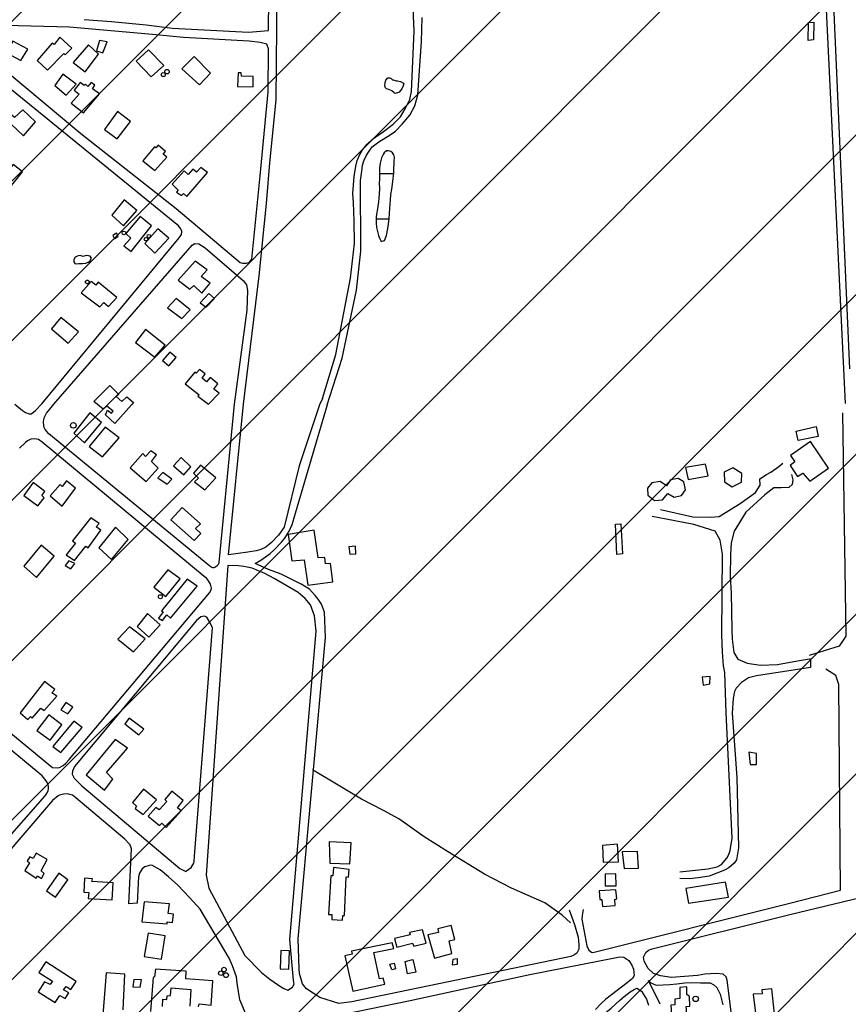
# Model space of a CAD drawing. Units: millimetres. Extents: x -1473 to 0, y -1025 to 0.
# Drawn here: x -829 to -778, y -382 to -321 of the extents above; entities that cross this region are included whole.
import ezdxf

# ---------------------------------------------------------------- set-up
doc = ezdxf.new("R2010")
doc.units = ezdxf.units.MM
doc.layers.add('L-01', color=1, linetype='Continuous')

msp = doc.modelspace()

# ---------------------------------------------------------------- hatches: boundary and pattern name
at = {"layer": 'L-01'}
h = msp.add_hatch(dxfattribs=at)
h.set_pattern_fill('_U', color=256, scale=7, angle=45, style=0, pattern_type=0)
h.set_pattern_definition([(45, (-36362.7096, -883687.172), (-4.94974747, 4.94974747), [])])
h.paths.add_polyline_path([(-908.764, -638.132), (-779.872, -638.132), (-774.121, -626.015), (-754.815, -578.835), (-746.611, -557.975), (-741.907, -546.075), (-740.507, -542.575), (-737.609, -533.615), (-736.713, -529.555), (-732.555, -520.035), (-728.817, -510.655), (-724.253, -499.455), (-721.817, -492.175), (-719.857, -486.015), (-721.775, -482.375), (-723.074, -481.153), (-724.659, -479.995), (-727.333, -478.315), (-728.495, -477.195), (-730.763, -474.955), (-731.365, -472.855), (-730.497, -470.195), (-730.763, -455.495), (-733.563, -447.935), (-734.403, -437.015), (-734.123, -426.095), (-727.963, -411.115), (-719.017, -390.115), (-713.417, -381.155), (-701.671, -374.715), (-703.631, -363.235), (-711.177, -349.795), (-716.231, -340.835), (-735.509, -306.255), (-771.307, -304.015), (-775.899, -303.595), (-777.747, -275.175), (-780.365, -255.995), (-780.519, -254.875), (-784.453, -226.035), (-797.879, -157.855), (-799.559, -129.575), (-797.599, -120.055), (-788.233, -108.435), (-784.971, -103.955), (-788.779, -95.555), (-800.791, -69.095), (-830.597, -65.035), (-841.783, -66.715), (-845.703, -74.555), (-846.823, -81.415), (-863.049, -85.055), (-879.541, -86.175), (-883.461, -91.775), (-880.101, -100.735), (-883.181, -116.975), (-891.567, -118.375), (-888.767, -126.215), (-896.327, -126.495), (-905.833, -123.135), (-914.779, -123.695), (-914.219, -130.415), (-923.179, -132.935), (-926.525, -138.815), (-928.065, -142.035), (-931.929, -146.655), (-936.017, -148.055), (-934.575, -152.115), (-933.777, -153.235), (-932.041, -155.475), (-931.019, -156.455), (-929.773, -157.155), (-928.485, -157.855), (-927.309, -158.555), (-926.021, -159.115), (-924.621, -158.975), (-923.235, -159.115), (-922.269, -160.095), (-922.115, -161.495), (-922.157, -162.895), (-922.241, -164.295), (-921.989, -165.695), (-921.289, -166.955), (-920.197, -167.935), (-919.805, -169.335), (-919.889, -170.735), (-920.337, -171.995), (-921.205, -173.115), (-921.737, -174.795), (-922.507, -180.115), (-921.625, -182.775), (-922.073, -184.175), (-922.129, -185.575), (-921.177, -188.235), (-920.561, -190.895), (-918.713, -196.355), (-917.845, -199.715), (-916.235, -204.475), (-915.045, -207.135), (-914.513, -208.395), (-913.925, -211.195), (-913.813, -212.595), (-913.631, -215.395), (-914.009, -218.335), (-914.051, -219.735), (-914.345, -220.995), (-914.905, -222.395), (-916.081, -224.915), (-916.809, -226.175), (-917.761, -227.155), (-918.965, -227.855), (-920.323, -228.275), (-921.751, -228.275), (-923.109, -227.855), (-924.313, -227.155), (-925.279, -226.035), (-926.441, -225.195), (-926.791, -226.595), (-925.573, -229.255), (-924.845, -230.375), (-922.647, -232.195), (-921.821, -233.315), (-920.715, -234.155), (-919.595, -236.815), (-917.929, -239.055), (-917.915, -240.455), (-918.769, -244.655), (-919.133, -246.055), (-919.931, -247.175), (-920.925, -248.295), (-921.555, -249.555), (-921.499, -250.955), (-921.751, -252.355), (-921.471, -253.755), (-920.841, -255.015), (-920.547, -256.415), (-920.589, -257.815), (-920.575, -259.215), (-920.701, -260.615), (-921.149, -262.015), (-922.227, -262.855), (-923.571, -263.275), (-924.383, -264.395), (-923.445, -265.515), (-922.857, -266.775), (-922.591, -268.175), (-921.863, -269.435), (-920.701, -270.135), (-919.287, -270.135), (-919.273, -270.275), (-918.741, -274.475), (-920.547, -276.575), (-921.443, -277.695), (-920.715, -278.955), (-919.749, -279.935), (-918.587, -280.775), (-916.991, -283.155), (-915.563, -283.295), (-914.345, -282.595), (-913.113, -283.295), (-912.147, -284.275), (-910.873, -288.335), (-910.453, -289.735), (-909.445, -293.935), (-909.179, -294.775), (-908.227, -297.995), (-908.311, -299.395), (-908.787, -302.195), (-908.829, -303.595), (-909.221, -304.855), (-910.579, -305.415), (-912.007, -305.415), (-912.903, -306.395), (-913.463, -307.795), (-913.547, -309.195), (-913.085, -310.455), (-912.049, -311.435), (-910.761, -311.995), (-910.327, -313.395), (-912.651, -314.935), (-913.281, -316.195), (-912.581, -317.455), (-911.419, -318.295), (-911.671, -319.695), (-911.447, -321.095), (-910.677, -322.215), (-909.389, -322.915), (-907.415, -324.875), (-906.463, -327.535), (-906.281, -331.735), (-905.861, -334.675), (-904.769, -337.335), (-903.215, -344.195), (-901.199, -357.215), (-899.883, -364.635), (-899.365, -367.155), (-897.293, -376.815), (-894.787, -397.255), (-893.037, -418.815), (-893.149, -435.895), (-893.905, -452.415), (-894.185, -467.395), (-894.549, -478.175), (-895.781, -493.435), (-896.719, -504.215), (-899.309, -538.515), (-899.701, -546.075), (-899.869, -547.055), (-900.037, -548.595), (-900.149, -549.995), (-900.401, -552.655), (-900.765, -556.575), (-901.101, -560.635), (-901.507, -565.255), (-902.053, -569.875), (-902.781, -574.495), (-903.173, -578.415), (-903.383, -581.915), (-903.467, -584.995), (-903.481, -585.135), (-903.481, -585.275), (-903.733, -588.915), (-903.999, -592.975), (-904.293, -596.755), (-904.601, -601.095), (-904.825, -605.575), (-905.259, -610.055), (-905.581, -613.835), (-906.001, -617.755), (-906.435, -621.255), (-906.813, -624.055), (-907.275, -626.995), (-907.863, -630.915), (-908.381, -635.395)])
h.paths.add_polyline_path([(-726.009, -951.924), (-726.017, -951.935), (-726.003, -951.935)])
h.paths.add_polyline_path([(-1460.773, -1020.384), (-1462.123, -1021.095), (-1461.311, -1020.815)])
h.paths.add_polyline_path([(-1468.821, -1024.617), (-1469.151, -1023.895), (-1468.899, -1024.595)])
h.paths.add_polyline_path([(-1469.716, -1022.658), (-1470.215, -1022.215), (-1469.599, -1022.915)])
h.paths.add_polyline_path([(-1466.46, -1024.041), (-1466.939, -1024.315), (-1466.043, -1023.895)])
h.paths.add_polyline_path([(-1470.087, -1018.084), (-1470.117, -1017.735), (-1470.649, -1018.435)])
h.paths.add_polyline_path([(-1463.782, -1023.102), (-1465.245, -1023.615), (-1464.433, -1023.335), (-1463.817, -1023.195)])
h.paths.add_polyline_path([(-1470.999, -1011.155), (-1470.467, -1010.875), (-1470.285, -1010.595)])
h.paths.add_polyline_path([(-1467.277, -1009.855), (-1466.631, -1010.875), (-1467.079, -1010.035)])
h.paths.add_polyline_path([(-1470.25, -1016.179), (-1470.649, -1016.055), (-1470.201, -1016.755)])
h.paths.add_polyline_path([(-1463.259, -1021.693), (-1463.453, -1022.215), (-1462.921, -1021.515)])
h.paths.add_polyline_path([(-1473.187, -1012.306), (-1471.797, -1011.575), (-1472.679, -1011.855)])

# ---------------------------------------------------------------- linework, layer by layer
at = {"layer": 'L-01', "elevation": -40.704}
for points in [[(-806.6, -330.96), (-805.72, -330.96)], [(-806.799, -333.76), (-806.011, -333.76)]]:
    msp.add_lwpolyline(points, dxfattribs=at)
at = {"layer": 'L-01'}
for points in [[(-815.037, -345.244, -40.697), (-814.064, -337.307, -40.697), (-813.597, -332.811, -40.697), (-813.397, -330.293, -40.697), (-813.011, -326.38, -40.697), (-812.974, -321.885, -40.697), (-812.774, -304.294, -40.697), (-812.699, -304.119, -40.697), (-812.563, -304.099, -40.697), (-812.431, -304.132, -40.697), (-810.156, -304.799, -40.697)], [(-824.918, -321.402, -40.697), (-823.211, -321.534, -40.697), (-821.069, -321.745, -40.697), (-819.437, -321.958, -40.697), (-814.726, -322.199, -40.697), (-813.473, -322.094, -40.697), (-813.294, -304.526, -40.697)], [(-777.44, -343.061, -40.697), (-778.991, -307.781, -40.697), (-772.821, -306.548, -40.697)], [(-779.328, -311.778, -40.697), (-777.717, -345.205, -40.697)], [(-810.141, -344.907, -40.697), (-809.316, -342.171, -40.697), (-808.403, -337.45, -40.697), (-808.158, -335.284, -40.697), (-808.165, -333.915, -40.697), (-808.213, -332.756, -40.697), (-808.244, -332.19, -40.697), (-808.213, -331.681, -40.697), (-808.163, -331.14, -40.697), (-808.06, -330.501, -40.697), (-807.975, -330.145, -40.697), (-807.828, -329.78, -40.697), (-807.663, -329.484, -40.697), (-807.363, -329.127, -40.697), (-807.038, -328.829, -40.697), (-806.344, -328.354, -40.697), (-805.756, -327.891, -40.697), (-805.302, -327.437, -40.697), (-805.003, -326.938, -40.697), (-804.723, -326.362, -40.697), (-804.619, -325.875, -40.697), (-804.448, -322.137, -40.697), (-804.616, -318.28, -40.697)], [(-809.844, -345.282, -40.697), (-808.914, -342.389, -40.697), (-808.017, -338.178, -40.697), (-807.747, -335.759, -40.697), (-807.762, -334.443, -40.697), (-807.768, -332.626, -40.697), (-807.787, -331.985, -40.697), (-807.768, -331.391, -40.697), (-807.695, -330.809, -40.697), (-807.645, -330.435, -40.697), (-807.562, -330.172, -40.697), (-807.433, -329.866, -40.697), (-807.286, -329.628, -40.697), (-807.044, -329.309, -40.697), (-806.648, -328.994, -40.697), (-805.935, -328.566, -40.697), (-805.61, -328.336, -40.697), (-805.204, -327.904, -40.697), (-804.726, -327.344, -40.697), (-804.401, -326.754, -40.697), (-804.303, -326.382, -40.697), (-804.22, -326.072, -40.697), (-803.995, -322.782, -40.697), (-803.963, -321.282, -40.697)], [(-831.082, -323.524, -40.697), (-825.112, -328.471, -40.697), (-819.214, -333.119, -40.697), (-815.235, -336.463, -40.697), (-815.094, -336.521, -40.697), (-814.848, -336.508, -40.697), (-814.709, -336.466, -40.697), (-814.612, -336.385, -40.697), (-814.523, -336.26, -40.697), (-813.991, -331.091, -40.697), (-813.499, -325.888, -40.697), (-813.477, -323.223, -40.697), (-813.593, -322.942, -40.697), (-813.991, -322.834, -40.697), (-814.678, -322.753, -40.697), (-818.759, -322.53, -40.697), (-820.442, -322.367, -40.697), (-825.821, -321.889, -40.697), (-829.791, -321.787, -40.697)], [(-829.212, -345.243, -40.697), (-828.74, -345.65, -40.697), (-828.544, -345.765, -40.697), (-828.331, -345.852, -40.697), (-828.204, -345.845, -40.697), (-828.05, -345.749, -40.697), (-827.936, -345.643, -40.697), (-827.537, -345.229, -40.697), (-819.017, -334.943, -40.697), (-818.877, -334.741, -40.697), (-818.859, -334.556, -40.697), (-818.926, -334.379, -40.697), (-819.064, -334.19, -40.697), (-829.413, -325.776, -40.697)], [(-826.805, -345.243, -40.697), (-818.217, -335.388, -40.697), (-818.058, -335.3, -40.697), (-817.797, -335.311, -40.697), (-817.4, -335.552, -40.697), (-815.03, -337.599, -40.697), (-814.856, -337.845, -40.697), (-814.782, -338.205, -40.697), (-814.825, -339.434, -40.697), (-815.618, -345.243, -40.697)], [(-824.487, -336.172, -40.697), (-824.536, -336.084, -40.697), (-824.757, -336.029, -40.697), (-824.856, -336.05, -40.697), (-824.985, -336.092, -40.697), (-825.163, -336.046, -40.697), (-825.276, -336.052, -40.697), (-825.476, -336.14, -40.697), (-825.495, -336.172, -40.697)], [(-815.618, -345.243, -40.697), (-816.561, -355.071, -40.697), (-816.586, -355.159, -40.697), (-816.598, -355.187, -40.697), (-816.637, -355.237, -40.697), (-816.672, -355.279, -40.697), (-816.74, -355.337, -40.697), (-816.819, -355.379, -40.697), (-816.865, -355.386, -40.697), (-816.935, -355.393, -40.697), (-816.99, -355.367, -40.697), (-817.113, -355.299, -40.697), (-827.114, -347.098, -40.697), (-827.341, -346.819, -40.697), (-827.394, -346.694, -40.697), (-827.415, -346.598, -40.697), (-827.443, -346.346, -40.697), (-827.403, -346.101, -40.697), (-827.25, -345.798, -40.697), (-827.039, -345.555, -40.697), (-826.805, -345.243, -40.697)], [(-810.313, -345.29, -40.697), (-811.587, -349.063, -40.697), (-812.521, -352.864, -40.697), (-812.864, -353.364, -40.697), (-813.291, -353.822, -40.697), (-813.652, -354.105, -40.697), (-813.954, -354.249, -40.697), (-814.247, -354.337, -40.697), (-814.766, -354.413, -40.697), (-815.966, -354.585, -40.697), (-815.037, -345.244, -40.697)], [(-794.837, -376.593, -40.697), (-794.51, -377.504, -40.697), (-794.28, -378.288, -40.697), (-794.238, -378.761, -40.697), (-794.237, -379.034, -40.697), (-794.354, -379.277, -40.697), (-794.55, -379.397, -40.697), (-794.732, -379.474, -40.697), (-808.31, -382.287, -40.697), (-809.12, -382.387, -40.697), (-810.293, -382.03, -40.697), (-811.125, -381.476, -40.697), (-811.38, -381.165, -40.697), (-811.57, -380.524, -40.697), (-811.576, -380.222, -40.697), (-811.635, -378.383, -40.697), (-809.943, -359.72, -40.697), (-810.016, -358.137, -40.697), (-810.204, -357.638, -40.697), (-810.412, -357.336, -40.697), (-810.59, -357.108, -40.697), (-810.949, -356.711, -40.697), (-811.467, -356.399, -40.697), (-812.696, -355.776, -40.697), (-813.478, -355.499, -40.697), (-814.306, -355.122, -40.697), (-813.956, -354.921, -40.697), (-813.382, -354.508, -40.697), (-813.133, -354.274, -40.697), (-812.683, -353.802, -40.697), (-812.465, -353.547, -40.697), (-812.312, -353.288, -40.697), (-812.204, -353.111, -40.697), (-812.021, -352.713, -40.697), (-809.826, -345.271, -40.697)], [(-810.141, -344.907, -40.697), (-810.313, -345.29, -40.697)], [(-777.897, -345.777, -40.697), (-777.678, -359.63, -40.697), (-778.102, -360.255, -40.697), (-779.951, -360.833, -40.697)], [(-837.095, -359.366, -40.697), (-826.99, -367.685, -40.697), (-826.881, -367.771, -40.697), (-826.581, -367.794, -40.697), (-826.447, -367.766, -40.697), (-826.221, -367.634, -40.697), (-826.05, -367.5, -40.697), (-825.85, -367.273, -40.697), (-817.151, -356.948, -40.697), (-817.043, -356.758, -40.697), (-817.025, -356.661, -40.697), (-817.088, -356.401, -40.697), (-817.201, -356.191, -40.697), (-817.333, -356.034, -40.697), (-817.471, -355.937, -40.697), (-827.525, -347.597, -40.697), (-827.749, -347.436, -40.697), (-827.984, -347.389, -40.697), (-828.226, -347.424, -40.697), (-828.429, -347.526, -40.697), (-828.556, -347.617, -40.697), (-828.925, -347.985, -40.697)], [(-789.179, -351.788, -40.697), (-787.16, -352.23, -40.697), (-786.043, -352.245, -40.697), (-785.533, -352.208, -40.697), (-784.165, -351.363, -40.697), (-783.287, -350.724, -40.697), (-783.002, -350.263, -40.697), (-783.021, -349.868, -40.697), (-782.611, -349.599, -40.697), (-782.341, -349.469, -40.697), (-781.834, -349.108, -40.697), (-781.582, -348.899, -40.697)], [(-781.046, -349.613, -40.697), (-780.973, -349.944, -40.697), (-781.012, -350.221, -40.697), (-781.224, -350.413, -40.697), (-781.689, -350.442, -40.697), (-782.148, -350.43, -40.697), (-782.698, -350.872, -40.697), (-783.885, -351.949, -40.697), (-784.615, -353.119, -40.697), (-784.784, -353.847, -40.697), (-784.836, -354.558, -40.697), (-784.847, -355.937, -40.697), (-784.783, -356.962, -40.697), (-784.776, -358.071, -40.697), (-784.75, -359.258, -40.697), (-784.738, -359.821, -40.697), (-784.623, -360.643, -40.697), (-784.375, -361.053, -40.697), (-783.798, -361.303, -40.697), (-782.978, -361.435, -40.697), (-781.914, -361.382, -40.697), (-780.682, -361.152, -40.697), (-779.941, -361.039, -40.697), (-779.863, -361.035, -40.697), (-779.869, -361.575, -40.697), (-783.229, -362.08, -40.697), (-783.727, -362.218, -40.697), (-784.144, -362.507, -40.697), (-784.487, -362.855, -40.697), (-784.591, -363.063, -40.697), (-784.659, -363.501, -40.697), (-784.736, -364.407, -40.697), (-784.442, -368.383, -40.697), (-784.342, -372.747, -40.697), (-784.465, -373.479, -40.697), (-784.608, -373.688, -40.697), (-784.939, -373.975, -40.697), (-785.203, -374.137, -40.697), (-786.164, -374.496, -40.697), (-786.841, -374.606, -40.697), (-787.378, -374.669, -40.697), (-787.972, -374.637, -40.697)], [(-787.982, -374.225, -40.697), (-786.246, -374.055, -40.697), (-785.669, -373.922, -40.697), (-785.394, -373.78, -40.697), (-785.058, -373.395, -40.697), (-784.941, -373.167, -40.697), (-784.844, -372.915, -40.697), (-784.731, -372.152, -40.697), (-785.11, -364.381, -40.697), (-785.191, -361.873, -40.697), (-785.266, -361.462, -40.697), (-785.337, -360.601, -40.697), (-785.369, -359.544, -40.697), (-785.327, -354.548, -40.697), (-785.477, -353.683, -40.697), (-785.778, -353.125, -40.697), (-787.107, -352.699, -40.697), (-788.829, -352.383, -40.697), (-789.685, -352.202, -40.697)], [(-830.147, -372.711, -40.697), (-827.323, -369.514, -40.697), (-827.208, -369.334, -40.697), (-827.148, -369.185, -40.697), (-827.13, -369.1, -40.697), (-827.121, -368.946, -40.697), (-827.168, -368.768, -40.697), (-827.267, -368.583, -40.697), (-827.515, -368.287, -40.697), (-837.843, -359.749, -40.697)], [(-793.972, -376.569, -40.697), (-794.034, -376.934, -40.697), (-794.053, -377.165, -40.697), (-793.734, -378.827, -40.697), (-793.617, -379.088, -40.697), (-793.461, -379.216, -40.697), (-793.379, -379.23, -40.697), (-781.145, -376.173, -40.697), (-778.016, -375.372, -40.697), (-778.106, -362.621, -40.697), (-778.305, -362.071, -40.697), (-778.931, -361.665, -40.697)], [(-794.758, -377.398, -40.697), (-795.273, -376.908, -40.697), (-796.352, -376.146, -40.697), (-798.405, -375.242, -40.697), (-800.082, -374.378, -40.697), (-802.386, -372.964, -40.697), (-803.825, -372.062, -40.697), (-805.409, -370.949, -40.697), (-806.345, -370.437, -40.697), (-807.713, -369.738, -40.697), (-809.266, -368.793, -40.697), (-810.75, -367.913, -40.697)], [(-814.843, -383.131, -40.697), (-815.268, -382.162, -40.697), (-815.424, -381.137, -40.697), (-815.473, -380.735, -40.697), (-815.706, -380.055, -40.697), (-815.926, -379.575, -40.697), (-817.727, -376.555, -40.697), (-818.373, -375.827, -40.697), (-819.106, -375.06, -40.697), (-819.678, -374.546, -40.697), (-820.196, -374.116, -40.697), (-820.711, -373.824, -40.697), (-820.875, -373.833, -40.697), (-821.142, -373.92, -40.697), (-821.313, -374.052, -40.697), (-821.478, -374.311, -40.697), (-821.535, -374.535, -40.697), (-821.636, -376.184, -40.697), (-822.151, -376.206, -40.697), (-821.975, -372.802, -40.697), (-822.052, -372.569, -40.697), (-822.123, -372.491, -40.697), (-822.389, -372.202, -40.697), (-825.43, -369.643, -40.697), (-825.636, -369.486, -40.697), (-825.975, -369.4, -40.697), (-826.188, -369.423, -40.697), (-826.451, -369.486, -40.697), (-826.533, -369.521, -40.697), (-826.879, -369.815, -40.697), (-830.21, -373.684, -40.697)], [(-783.075, -396.607, -40.697), (-785.035, -380.951, -40.697), (-785.109, -380.748, -40.697), (-785.289, -380.573, -40.697), (-785.73, -380.524, -40.697), (-786.418, -380.579, -40.697), (-786.87, -380.665, -40.697), (-788.502, -380.79, -40.697), (-789.165, -380.67, -40.697), (-789.613, -380.537, -40.697), (-789.946, -380.233, -40.697), (-790.18, -379.76, -40.697), (-790.224, -379.524, -40.697), (-790.089, -379.223, -40.697), (-789.925, -379.089, -40.697), (-789.697, -379.008, -40.697), (-781.162, -376.877, -40.697), (-768.267, -373.787, -40.697)], [(-809.642, -383.22, -40.697), (-804.698, -382.21, -40.697), (-797.371, -380.618, -40.697), (-791.801, -379.529, -40.697), (-791.63, -379.508, -40.697), (-791.438, -379.53, -40.697), (-791.14, -379.734, -40.697), (-790.944, -380.019, -40.697), (-790.839, -380.261, -40.697), (-790.815, -380.667, -40.697), (-790.919, -380.852, -40.697), (-791.251, -381.113, -40.697), (-792.562, -382.131, -40.697), (-792.887, -382.425, -40.697), (-793.198, -382.772, -40.697)], [(-822.499, -382.786, -40.697), (-822.382, -380.572, -40.697), (-823.544, -380.482, -40.697), (-823.767, -383.36, -40.697)], [(-817.831, -382.596, -40.697), (-817.79, -382.422, -40.697), (-817.044, -382.492, -40.697), (-816.943, -380.979, -40.697), (-818.615, -380.861, -40.697), (-818.581, -380.395, -40.697), (-820.495, -380.257, -40.697), (-820.557, -380.74, -40.697), (-820.628, -380.779, -40.697), (-820.795, -382.883, -40.697)], [(-789.194, -382.441, -40.697), (-789.926, -380.966, -40.697), (-789.809, -381.084, -40.697), (-789.436, -381.252, -40.697), (-788.6, -381.224, -40.697), (-788.162, -381.172, -40.697), (-787.664, -381.12, -40.697), (-787.241, -381.101, -40.697), (-786.696, -381.104, -40.697), (-786.096, -381.116, -40.697), (-785.868, -381.228, -40.697), (-785.68, -381.403, -40.697), (-785.471, -381.82, -40.697), (-785.306, -382.474, -40.697)], [(-820.061, -382.583, -40.697), (-820.032, -382.124, -40.697), (-819.778, -382.14, -40.697), (-819.774, -381.913, -40.697), (-819.554, -381.903, -40.697), (-819.521, -381.43, -40.697), (-818.29, -381.524, -40.697), (-818.357, -382.548, -40.697)], [(-801.205, -399.085, -40.697), (-801.149, -398.501, -40.697), (-801.009, -397.895, -40.697), (-800.933, -397.586, -40.697), (-800.789, -397.145, -40.697), (-800.625, -396.784, -40.697), (-800.367, -396.183, -40.697), (-800.117, -395.741, -40.697), (-799.62, -394.896, -40.697), (-799.183, -394.104, -40.697), (-793.222, -383.779, -40.697), (-792.968, -383.425, -40.697), (-792.679, -383.059, -40.697), (-792.243, -382.684, -40.697), (-791.715, -382.214, -40.697), (-791.423, -381.952, -40.697), (-791.056, -381.679, -40.697), (-790.81, -381.521, -40.697), (-790.632, -381.442, -40.697), (-790.352, -381.636, -40.697), (-790.04, -382.114, -40.697), (-789.916, -382.495, -40.697)]]:
    msp.add_polyline3d(points, dxfattribs=at)
for points in [[(-779.681, -322.68, -40.697), (-780.013, -322.704, -40.697), (-780.006, -321.594, -40.697), (-779.668, -321.584, -40.697)], [(-779.681, -322.68, -40.697), (-780.013, -322.704, -40.697), (-780.006, -321.594, -40.697), (-779.668, -321.584, -40.697)], [(-829.346, -322.763, -40.697), (-829.521, -323.068, -40.697), (-829.798, -322.953, -40.697), (-829.991, -323.337, -40.697), (-828.831, -323.96, -40.697), (-828.408, -323.247, -40.697)], [(-826.413, -322.509, -40.697), (-826.777, -322.963, -40.697), (-826.899, -322.883, -40.697), (-827.838, -323.95, -40.697), (-827.196, -324.553, -40.697), (-826.178, -323.523, -40.697), (-826.099, -323.606, -40.697), (-825.675, -323.184, -40.697)], [(-823.962, -322.722, -40.697), (-824.152, -323.361, -40.697), (-823.766, -323.47, -40.697), (-823.493, -322.791, -40.697)], [(-824.653, -322.983, -40.697), (-825.586, -324.084, -40.697), (-824.855, -324.653, -40.697), (-824.032, -323.557, -40.697)], [(-820.925, -323.3, -40.697), (-821.692, -323.998, -40.697), (-820.767, -324.958, -40.697), (-819.974, -324.254, -40.697)], [(-818.861, -324.461, -40.697), (-817.761, -325.468, -40.697), (-817.072, -324.738, -40.697), (-818.094, -323.709, -40.697)], [(-826.228, -324.807, -40.697), (-826.743, -325.505, -40.697), (-826.022, -326.102, -40.697), (-825.401, -325.426, -40.697)], [(-815.357, -324.724, -40.697), (-815.402, -325.553, -40.697), (-814.435, -325.581, -40.697), (-814.443, -324.937, -40.697), (-815.165, -324.917, -40.697), (-815.168, -324.714, -40.697)], [(-805.745, -325.16, -40.697), (-805.567, -325.203, -40.697), (-805.484, -325.221, -40.697), (-805.29, -325.249, -40.697), (-805.108, -325.357, -40.697), (-805.098, -325.375, -40.697), (-805.123, -325.525, -40.697), (-805.206, -325.713, -40.697), (-805.384, -325.911, -40.697), (-805.42, -325.928, -40.697), (-805.623, -325.995, -40.697), (-805.69, -325.949, -40.697), (-805.839, -325.834, -40.697), (-806.028, -325.756, -40.697), (-806.169, -325.701, -40.697), (-806.226, -325.637, -40.697), (-806.275, -325.517, -40.697), (-806.257, -325.307, -40.697), (-806.214, -325.172, -40.697), (-806.089, -325.036, -40.697), (-805.962, -325.017, -40.697), (-805.872, -325.063, -40.697), (-805.791, -325.141, -40.697), (-805.787, -325.144, -40.697)], [(-805.745, -325.16, -40.697), (-805.567, -325.203, -40.697), (-805.484, -325.221, -40.697), (-805.29, -325.249, -40.697), (-805.108, -325.357, -40.697), (-805.098, -325.375, -40.697), (-805.123, -325.525, -40.697), (-805.206, -325.713, -40.697), (-805.384, -325.911, -40.697), (-805.42, -325.928, -40.697), (-805.623, -325.995, -40.697), (-805.69, -325.949, -40.697), (-805.839, -325.834, -40.697), (-806.028, -325.756, -40.697), (-806.169, -325.701, -40.697), (-806.226, -325.637, -40.697), (-806.275, -325.517, -40.697), (-806.257, -325.307, -40.697), (-806.214, -325.172, -40.697), (-806.089, -325.036, -40.697), (-805.962, -325.017, -40.697), (-805.872, -325.063, -40.697), (-805.791, -325.141, -40.697), (-805.787, -325.144, -40.697)], [(-825.156, -325.321, -40.697), (-825.524, -325.784, -40.697), (-825.215, -326.035, -40.697), (-825.714, -326.604, -40.697), (-824.951, -327.195, -40.697), (-823.962, -326.015, -40.697), (-824.396, -325.704, -40.697), (-824.244, -325.487, -40.697), (-824.475, -325.308, -40.697), (-824.694, -325.56, -40.697), (-824.825, -325.417, -40.697), (-824.911, -325.503, -40.697)], [(-828.727, -327.016, -40.697), (-829.227, -327.486, -40.697), (-829.57, -327.187, -40.697), (-829.832, -327.53, -40.697), (-828.682, -328.619, -40.697), (-827.935, -327.748, -40.697)], [(-822.844, -327.104, -40.697), (-823.659, -328.231, -40.697), (-822.861, -328.797, -40.697), (-822.042, -327.723, -40.697)], [(-821.271, -330.173, -40.697), (-820.526, -330.774, -40.697), (-819.78, -329.948, -40.697), (-820.025, -329.761, -40.697), (-819.864, -329.599, -40.697), (-820.317, -329.199, -40.697), (-820.478, -329.368, -40.697), (-820.546, -329.294, -40.697)], [(-806.606, -331.908, -40.697), (-806.646, -332.505, -40.697), (-806.669, -332.711, -40.697), (-806.719, -333.142, -40.697), (-806.781, -333.466, -40.697), (-806.799, -333.665, -40.697), (-806.8, -334.009, -40.697), (-806.784, -334.309, -40.697), (-806.73, -334.558, -40.697), (-806.656, -334.789, -40.697), (-806.585, -335.006, -40.697), (-806.504, -335.16, -40.697), (-806.28, -335.111, -40.697), (-806.162, -334.787, -40.697), (-806.078, -334.36, -40.697), (-806.042, -334.087, -40.697), (-806.009, -333.739, -40.697), (-805.98, -333.425, -40.697), (-805.951, -333.095, -40.697), (-805.917, -332.615, -40.697), (-805.888, -332.259, -40.697), (-805.841, -331.922, -40.697), (-805.794, -331.612, -40.697), (-805.753, -331.271, -40.697), (-805.717, -330.936, -40.697), (-805.703, -330.638, -40.697), (-805.699, -330.382, -40.697), (-805.687, -330.167, -40.697), (-805.672, -329.959, -40.697), (-805.707, -329.805, -40.697), (-805.792, -329.677, -40.697), (-805.895, -329.588, -40.697), (-806.044, -329.551, -40.697), (-806.169, -329.554, -40.697), (-806.315, -329.672, -40.697), (-806.379, -329.781, -40.697), (-806.466, -329.984, -40.697), (-806.558, -330.317, -40.697), (-806.595, -330.596, -40.697), (-806.599, -330.781, -40.697), (-806.6, -331.058, -40.697), (-806.6, -331.356, -40.697), (-806.611, -331.51, -40.697)], [(-806.606, -331.908, -40.697), (-806.646, -332.505, -40.697), (-806.669, -332.711, -40.697), (-806.719, -333.142, -40.697), (-806.781, -333.466, -40.697), (-806.799, -333.665, -40.697), (-806.8, -334.009, -40.697), (-806.784, -334.309, -40.697), (-806.73, -334.558, -40.697), (-806.656, -334.789, -40.697), (-806.585, -335.006, -40.697), (-806.504, -335.16, -40.697), (-806.28, -335.111, -40.697), (-806.162, -334.787, -40.697), (-806.078, -334.36, -40.697), (-806.042, -334.087, -40.697), (-806.009, -333.739, -40.697), (-805.98, -333.425, -40.697), (-805.951, -333.095, -40.697), (-805.917, -332.615, -40.697), (-805.888, -332.259, -40.697), (-805.841, -331.922, -40.697), (-805.794, -331.612, -40.697), (-805.753, -331.271, -40.697), (-805.717, -330.936, -40.697), (-805.703, -330.638, -40.697), (-805.699, -330.382, -40.697), (-805.687, -330.167, -40.697), (-805.672, -329.959, -40.697), (-805.707, -329.805, -40.697), (-805.792, -329.677, -40.697), (-805.895, -329.588, -40.697), (-806.044, -329.551, -40.697), (-806.169, -329.554, -40.697), (-806.315, -329.672, -40.697), (-806.379, -329.781, -40.697), (-806.466, -329.984, -40.697), (-806.558, -330.317, -40.697), (-806.595, -330.596, -40.697), (-806.599, -330.781, -40.697), (-806.6, -331.058, -40.697), (-806.6, -331.356, -40.697), (-806.611, -331.51, -40.697)], [(-829.997, -330.361, -40.697), (-831.219, -331.863, -40.697), (-830.389, -332.564, -40.697), (-830.164, -332.326, -40.697), (-830.008, -332.412, -40.697), (-828.747, -330.86, -40.697), (-829.318, -330.403, -40.697), (-829.56, -330.699, -40.697)], [(-819.451, -331.609, -40.697), (-819.078, -331.996, -40.697), (-819.185, -332.105, -40.697), (-818.884, -332.326, -40.697), (-818.752, -332.196, -40.697), (-818.546, -332.371, -40.697), (-817.271, -330.893, -40.697), (-817.669, -330.582, -40.697), (-817.939, -330.876, -40.697), (-818.184, -330.683, -40.697), (-818.462, -331.016, -40.697), (-818.707, -330.799, -40.697)], [(-823.2, -333.529, -40.697), (-822.48, -334.19, -40.697), (-821.64, -333.247, -40.697), (-822.44, -332.578, -40.697)], [(-822.329, -334.674, -40.697), (-822.01, -334.953, -40.697), (-822.457, -335.438, -40.697), (-821.99, -335.788, -40.697), (-820.74, -334.208, -40.697), (-821.439, -333.617, -40.697)], [(-821.16, -335.29, -40.697), (-820.522, -335.886, -40.697), (-819.654, -334.955, -40.697), (-820.336, -334.376, -40.697)], [(-823.133, -334.794, -40.697), (-823.028, -334.997, -40.697), (-822.802, -334.846, -40.697), (-822.913, -334.646, -40.697)], [(-824.985, -336.092, -40.697), (-825.163, -336.046, -40.697), (-825.276, -336.052, -40.697), (-825.476, -336.14, -40.697), (-825.562, -336.292, -40.697), (-825.562, -336.421, -40.697), (-825.488, -336.523, -40.697), (-825.423, -336.56, -40.697), (-825.243, -336.525, -40.697), (-825.026, -336.533, -40.697), (-824.802, -336.502, -40.697), (-824.669, -336.456, -40.697), (-824.558, -336.379, -40.697), (-824.468, -336.204, -40.697), (-824.536, -336.084, -40.697), (-824.757, -336.029, -40.697), (-824.856, -336.05, -40.697)], [(-818.035, -336.385, -40.697), (-819.083, -337.561, -40.697), (-818.362, -338.122, -40.697), (-818.119, -337.888, -40.697), (-817.615, -338.37, -40.697), (-817.104, -337.747, -40.697), (-817.652, -337.335, -40.697), (-817.279, -336.935, -40.697)], [(-825.091, -338.35, -40.697), (-823.952, -339.223, -40.697), (-823.696, -338.943, -40.697), (-823.411, -339.207, -40.697), (-822.893, -338.636, -40.697), (-824.043, -337.69, -40.697), (-824.194, -337.87, -40.697), (-824.477, -337.656, -40.697)], [(-817.193, -338.401, -40.697), (-817.711, -338.975, -40.697), (-817.355, -339.242, -40.697), (-816.834, -338.705, -40.697)], [(-819.736, -339.276, -40.697), (-818.866, -339.951, -40.697), (-818.341, -339.402, -40.697), (-819.2, -338.698, -40.697)], [(-826.353, -339.874, -40.697), (-826.935, -340.579, -40.697), (-825.906, -341.465, -40.697), (-825.264, -340.771, -40.697)], [(-821.11, -340.614, -40.697), (-821.724, -341.422, -40.697), (-820.522, -342.331, -40.697), (-819.889, -341.597, -40.697)], [(-819.599, -342.021, -40.697), (-820.06, -342.535, -40.697), (-819.666, -342.868, -40.697), (-819.204, -342.361, -40.697)], [(-818.656, -343.988, -40.697), (-817.786, -344.681, -40.697), (-817.858, -344.764, -40.697), (-817.201, -345.25, -40.697), (-816.536, -344.562, -40.697), (-816.871, -344.312, -40.697), (-816.616, -343.994, -40.697), (-817.092, -343.603, -40.697), (-817.32, -343.859, -40.697), (-817.601, -343.63, -40.697), (-817.401, -343.361, -40.697), (-817.755, -343.092, -40.697), (-817.97, -343.333, -40.697), (-818.048, -343.276, -40.697)], [(-821.965, -345.28, -40.697), (-823.021, -346.438, -40.697), (-823.585, -345.917, -40.697), (-823.46, -345.629, -40.697), (-823.229, -345.801, -40.697), (-823.112, -345.678, -40.697), (-823.512, -345.366, -40.697), (-823.738, -345.551, -40.697), (-824.089, -345.261, -40.697), (-824.32, -345.076, -40.697), (-823.325, -344.083, -40.697), (-822.767, -344.648, -40.697), (-822.928, -344.785, -40.697), (-822.573, -345.086, -40.697), (-822.263, -344.802, -40.697), (-821.862, -345.152, -40.697)], [(-824.566, -345.789, -40.697), (-825.56, -347.04, -40.697), (-824.89, -347.651, -40.697), (-823.843, -346.382, -40.697)], [(-823.616, -346.671, -40.697), (-824.594, -347.865, -40.697), (-823.781, -348.523, -40.697), (-822.735, -347.336, -40.697)], [(-779.514, -346.626, -40.697), (-779.395, -347.252, -40.697), (-780.646, -347.495, -40.697), (-780.769, -346.916, -40.697)], [(-779.514, -346.626, -40.697), (-779.395, -347.252, -40.697), (-780.646, -347.495, -40.697), (-780.769, -346.916, -40.697)], [(-779.881, -347.56, -40.697), (-781.122, -348.429, -40.697), (-780.835, -348.832, -40.697), (-781.127, -349.044, -40.697), (-780.676, -349.735, -40.697), (-780.353, -349.534, -40.697), (-779.92, -350.012, -40.697), (-778.757, -349.214, -40.697)], [(-779.881, -347.56, -40.697), (-781.122, -348.429, -40.697), (-780.835, -348.832, -40.697), (-781.127, -349.044, -40.697), (-780.676, -349.735, -40.697), (-780.353, -349.534, -40.697), (-779.92, -350.012, -40.697), (-778.757, -349.214, -40.697)], [(-821.283, -348.306, -40.697), (-822.062, -349.198, -40.697), (-821.068, -350.038, -40.697), (-820.319, -349.213, -40.697), (-820.73, -348.799, -40.697), (-820.429, -348.394, -40.697), (-820.781, -348.148, -40.697), (-821.106, -348.502, -40.697)], [(-818.894, -348.547, -40.697), (-819.372, -349.07, -40.697), (-818.726, -349.636, -40.697), (-818.294, -349.125, -40.697)], [(-817.692, -349.021, -40.697), (-818.125, -349.524, -40.697), (-817.834, -349.835, -40.697), (-818.08, -350.071, -40.697), (-817.44, -350.568, -40.697), (-816.749, -349.807, -40.697)], [(-787.627, -349.17, -40.697), (-787.458, -349.917, -40.697), (-786.212, -349.692, -40.697), (-786.374, -348.962, -40.697)], [(-787.627, -349.17, -40.697), (-787.458, -349.917, -40.697), (-786.212, -349.692, -40.697), (-786.374, -348.962, -40.697)], [(-820.032, -349.48, -40.697), (-820.348, -349.809, -40.697), (-819.763, -350.214, -40.697), (-819.484, -349.902, -40.697)], [(-784.685, -349.189, -40.697), (-785.229, -349.468, -40.697), (-785.214, -350.068, -40.697), (-784.735, -350.381, -40.697), (-784.161, -350.088, -40.697), (-784.123, -349.555, -40.697)], [(-784.685, -349.189, -40.697), (-785.229, -349.468, -40.697), (-785.214, -350.068, -40.697), (-784.735, -350.381, -40.697), (-784.161, -350.088, -40.697), (-784.123, -349.555, -40.697)], [(-828.08, -350.102, -40.697), (-828.656, -350.903, -40.697), (-827.789, -351.554, -40.697), (-827.393, -351.047, -40.697), (-827.541, -350.911, -40.697), (-827.352, -350.662, -40.697)], [(-827.026, -350.924, -40.697), (-826.281, -351.564, -40.697), (-825.441, -350.465, -40.697), (-826.003, -349.993, -40.697), (-826.274, -350.358, -40.697), (-826.409, -350.229, -40.697)], [(-789.718, -350.124, -40.697), (-789.986, -350.448, -40.697), (-789.97, -350.892, -40.697), (-789.536, -351.218, -40.697), (-789.048, -351.184, -40.697), (-788.71, -350.787, -40.697), (-788.337, -351.009, -40.697), (-787.874, -350.911, -40.697), (-787.616, -350.55, -40.697), (-787.723, -350.07, -40.697), (-788.07, -349.861, -40.697), (-788.547, -349.941, -40.697), (-788.794, -350.304, -40.697), (-789.195, -350.035, -40.697)], [(-789.718, -350.124, -40.697), (-789.986, -350.448, -40.697), (-789.97, -350.892, -40.697), (-789.536, -351.218, -40.697), (-789.048, -351.184, -40.697), (-788.71, -350.787, -40.697), (-788.337, -351.009, -40.697), (-787.874, -350.911, -40.697), (-787.616, -350.55, -40.697), (-787.723, -350.07, -40.697), (-788.07, -349.861, -40.697), (-788.547, -349.941, -40.697), (-788.794, -350.304, -40.697), (-789.195, -350.035, -40.697)], [(-818.828, -351.657, -40.697), (-819.542, -352.409, -40.697), (-818.086, -353.708, -40.697), (-817.673, -353.266, -40.697), (-818.01, -352.959, -40.697), (-817.704, -352.661, -40.697)], [(-824.501, -352.289, -40.697), (-825.633, -353.714, -40.697), (-825.451, -353.874, -40.697), (-826.024, -354.59, -40.697), (-825.516, -354.938, -40.697), (-824.809, -354.058, -40.697), (-824.674, -354.162, -40.697), (-823.878, -353.066, -40.697), (-824.172, -352.849, -40.697), (-823.99, -352.639, -40.697)], [(-791.956, -352.693, -40.697), (-791.643, -352.656, -40.697), (-791.521, -354.519, -40.697), (-791.881, -354.575, -40.697)], [(-822.973, -352.881, -40.697), (-824.008, -354.147, -40.697), (-823.21, -354.876, -40.697), (-822.189, -353.629, -40.697)], [(-812.255, -353.335, -40.697), (-812.032, -354.957, -40.697), (-811.266, -354.9, -40.697), (-811.037, -356.472, -40.697), (-809.502, -356.262, -40.697), (-809.648, -355.124, -40.697), (-809.948, -355.148, -40.697), (-809.999, -354.753, -40.697), (-810.41, -354.782, -40.697), (-810.656, -353.053, -40.697)], [(-827.572, -353.983, -40.697), (-828.661, -355.29, -40.697), (-827.866, -356.002, -40.697), (-826.77, -354.662, -40.697)], [(-808.5, -354.093, -40.697), (-808.448, -354.541, -40.697), (-808.06, -354.522, -40.697), (-808.08, -354.046, -40.697)], [(-825.864, -354.95, -40.697), (-826.085, -355.251, -40.697), (-825.748, -355.465, -40.697), (-825.502, -355.122, -40.697)], [(-819.732, -355.516, -40.697), (-820.593, -356.585, -40.697), (-819.854, -357.172, -40.697), (-818.965, -356.077, -40.697)], [(-815.996, -355.247, -40.697), (-817.358, -374.434, -40.697), (-817.183, -375.246, -40.697), (-814.943, -379.418, -40.697), (-813.921, -380.468, -40.697), (-813.396, -380.887, -40.697), (-812.871, -381.248, -40.697), (-812.54, -381.455, -40.697), (-812.288, -381.556, -40.697), (-811.996, -381.382, -40.697), (-811.892, -381.192, -40.697), (-811.937, -380.952, -40.697), (-812.161, -378.431, -40.697), (-810.529, -359.327, -40.697), (-810.622, -358.366, -40.697), (-810.873, -357.696, -40.697), (-811.202, -357.29, -40.697), (-811.65, -356.921, -40.697), (-813.124, -356.044, -40.697), (-813.714, -355.75, -40.697), (-814.499, -355.423, -40.697), (-815.007, -355.311, -40.697), (-815.352, -355.264, -40.697)], [(-818.524, -356.093, -40.697), (-820.117, -358.064, -40.697), (-820.014, -358.114, -40.697), (-820.299, -358.522, -40.697), (-820.061, -358.662, -40.697), (-819.787, -358.296, -40.697), (-819.563, -358.52, -40.697), (-817.9, -356.534, -40.697)], [(-825.521, -367.715, -40.697), (-825.646, -367.993, -40.697), (-825.668, -368.182, -40.697), (-825.538, -368.434, -40.697), (-825.055, -368.894, -40.697), (-818.986, -374.025, -40.697), (-818.614, -374.202, -40.697), (-818.567, -374.174, -40.697), (-818.282, -373.958, -40.697), (-818.11, -373.695, -40.697), (-818.096, -373.588, -40.697), (-818.08, -373.258, -40.697), (-816.96, -359.118, -40.697), (-817.078, -358.834, -40.697), (-817.314, -358.456, -40.697), (-817.474, -358.38, -40.697), (-817.688, -358.425, -40.697), (-817.956, -358.663, -40.697)], [(-820.996, -358.219, -40.697), (-821.628, -359.028, -40.697), (-820.91, -359.684, -40.697), (-820.201, -358.925, -40.697)], [(-822.108, -359.058, -40.697), (-822.822, -359.812, -40.697), (-821.846, -360.594, -40.697), (-821.129, -359.791, -40.697)], [(-827.369, -362.428, -40.697), (-828.88, -364.378, -40.697), (-828.398, -364.792, -40.697), (-828.248, -364.612, -40.697), (-828.145, -364.711, -40.697), (-827.602, -364.099, -40.697), (-827.396, -364.231, -40.697), (-826.61, -363.338, -40.697), (-826.918, -363.137, -40.697), (-826.735, -362.925, -40.697)], [(-786.535, -362.664, -40.697), (-786.122, -362.589, -40.697), (-786.086, -362.122, -40.697), (-786.587, -362.163, -40.697)], [(-826.053, -363.742, -40.697), (-826.363, -364.187, -40.697), (-825.927, -364.439, -40.697), (-825.607, -364.021, -40.697)], [(-827.109, -364.495, -40.697), (-827.855, -365.466, -40.697), (-827.021, -366.063, -40.697), (-826.3, -365.121, -40.697)], [(-825.563, -364.893, -40.697), (-826.855, -366.465, -40.697), (-826.358, -366.835, -40.697), (-825.044, -365.286, -40.697)], [(-822.125, -364.701, -40.697), (-822.401, -365.069, -40.697), (-821.527, -365.748, -40.697), (-821.216, -365.383, -40.697)], [(-822.987, -366.03, -40.697), (-824.793, -368.231, -40.697), (-823.644, -369.164, -40.697), (-823.129, -368.49, -40.697), (-823.533, -368.079, -40.697), (-822.23, -366.56, -40.697)], [(-783.695, -366.826, -40.697), (-783.619, -367.591, -40.697), (-783.227, -367.571, -40.697), (-783.231, -366.896, -40.697)], [(-821.227, -369.11, -40.697), (-821.909, -369.929, -40.697), (-821.661, -370.171, -40.697), (-821.751, -370.312, -40.697), (-821.264, -370.671, -40.697), (-820.429, -369.771, -40.697)], [(-819.482, -369.237, -40.697), (-819.913, -369.755, -40.697), (-819.792, -369.877, -40.697), (-820.271, -370.394, -40.697), (-820.463, -370.247, -40.697), (-820.947, -370.79, -40.697), (-820.238, -371.368, -40.697), (-820.102, -371.208, -40.697), (-819.826, -371.476, -40.697), (-818.894, -370.45, -40.697), (-819.129, -370.259, -40.697), (-818.782, -369.813, -40.697)], [(-809.718, -372.379, -40.697), (-809.682, -373.688, -40.697), (-808.448, -373.742, -40.697), (-808.366, -372.435, -40.697)], [(-792.779, -372.601, -40.697), (-792.736, -373.64, -40.697), (-791.787, -373.605, -40.697), (-791.84, -372.527, -40.697)], [(-827.884, -373.082, -40.697), (-828.082, -373.412, -40.697), (-828.281, -373.301, -40.697), (-828.449, -373.553, -40.697), (-828.296, -373.674, -40.697), (-828.593, -374.15, -40.697), (-827.893, -374.615, -40.697), (-827.814, -374.48, -40.697), (-827.562, -374.644, -40.697), (-827.404, -374.339, -40.697), (-827.589, -374.168, -40.697), (-827.207, -373.472, -40.697)], [(-791.435, -374.027, -40.697), (-790.546, -374.015, -40.697), (-790.607, -372.97, -40.697), (-791.55, -372.991, -40.697)], [(-809.445, -373.973, -40.697), (-809.488, -374.491, -40.697), (-809.61, -374.491, -40.697), (-809.752, -376.877, -40.697), (-809.546, -376.867, -40.697), (-809.55, -377.193, -40.697), (-808.892, -377.226, -40.697), (-808.881, -376.93, -40.697), (-808.77, -376.93, -40.697), (-808.664, -374.549, -40.697), (-808.521, -374.56, -40.697), (-808.471, -374.084, -40.697)], [(-826.483, -374.318, -40.697), (-827.254, -375.41, -40.697), (-826.697, -375.807, -40.697), (-825.923, -374.729, -40.697)], [(-824.887, -374.631, -40.697), (-824.939, -375.491, -40.697), (-824.615, -375.518, -40.697), (-824.666, -375.883, -40.697), (-823.169, -375.964, -40.697), (-823.109, -374.909, -40.697), (-824.432, -374.832, -40.697), (-824.407, -374.665, -40.697)], [(-792.602, -375.102, -40.697), (-791.923, -375.091, -40.697), (-791.952, -374.358, -40.697), (-792.611, -374.384, -40.697)], [(-787.594, -375.257, -40.697), (-787.447, -376.183, -40.697), (-784.962, -375.799, -40.697), (-785.138, -374.869, -40.697)], [(-792.97, -375.407, -40.697), (-792.932, -375.94, -40.697), (-792.812, -375.954, -40.697), (-792.777, -376.388, -40.697), (-791.98, -376.317, -40.697), (-791.997, -375.947, -40.697), (-791.886, -375.912, -40.697), (-791.938, -375.347, -40.697)], [(-821.184, -376.09, -40.697), (-821.33, -377.333, -40.697), (-819.764, -377.447, -40.697), (-819.759, -377.325, -40.697), (-819.435, -377.363, -40.697), (-819.379, -376.857, -40.697), (-819.696, -376.81, -40.697), (-819.612, -376.206, -40.697)], [(-803.597, -378.133, -40.697), (-803.195, -379.578, -40.697), (-802.124, -379.286, -40.697), (-802.271, -378.508, -40.697), (-801.926, -378.424, -40.697), (-802.165, -377.555, -40.697), (-802.988, -377.765, -40.697), (-802.932, -377.989, -40.697)], [(-820.954, -378.036, -40.697), (-821.194, -379.474, -40.697), (-820.12, -379.653, -40.697), (-819.888, -378.19, -40.697)], [(-805.672, -378.358, -40.697), (-805.524, -378.9, -40.697), (-804.545, -378.658, -40.697), (-804.461, -378.836, -40.697), (-803.698, -378.662, -40.697), (-803.937, -377.825, -40.697), (-804.735, -378, -40.697), (-804.703, -378.138, -40.697)], [(-808.745, -379.44, -40.697), (-808.254, -381.63, -40.697), (-806.274, -381.189, -40.697), (-806.373, -380.831, -40.697), (-806.59, -380.861, -40.697), (-806.959, -379.239, -40.697), (-805.72, -378.991, -40.697), (-805.808, -378.638, -40.697), (-808.332, -379.144, -40.697), (-808.304, -379.34, -40.697)], [(-812.708, -379.107, -40.697), (-812.762, -380.243, -40.697), (-812.231, -380.255, -40.697), (-812.174, -379.128, -40.697)], [(-827.301, -379.811, -40.697), (-827.715, -380.472, -40.697), (-826.883, -381.001, -40.697), (-827.012, -381.225, -40.697), (-827.364, -381.042, -40.697), (-827.764, -381.669, -40.697), (-826.717, -382.33, -40.697), (-826.419, -381.903, -40.697), (-826.083, -382.078, -40.697), (-825.868, -381.727, -40.697), (-826.202, -381.545, -40.697), (-826.038, -381.343, -40.697), (-825.744, -381.529, -40.697), (-825.408, -381.036, -40.697)], [(-805.955, -379.954, -40.697), (-805.694, -379.891, -40.697), (-805.613, -380.24, -40.697), (-805.834, -380.303, -40.697)], [(-805.014, -379.783, -40.697), (-804.531, -379.676, -40.697), (-804.343, -380.444, -40.697), (-804.853, -380.563, -40.697)], [(-802.061, -379.66, -40.697), (-802.087, -379.988, -40.697), (-801.76, -379.953, -40.697), (-801.762, -379.629, -40.697)], [(-821.828, -380.902, -40.697), (-821.89, -381.36, -40.697), (-821.435, -381.386, -40.697), (-821.351, -380.924, -40.697)], [(-787.982, -381.407, -40.697), (-787.976, -382.086, -40.697), (-788.294, -382.128, -40.697), (-788.291, -382.477, -40.697), (-788.54, -382.497, -40.697), (-788.467, -383.337, -40.697), (-790.187, -383.628, -40.697), (-790.062, -384.595, -40.697), (-787.443, -384.283, -40.697), (-787.58, -382.582, -40.697), (-787.345, -382.558, -40.697), (-787.385, -381.953, -40.697), (-787.549, -381.843, -40.697), (-787.543, -381.363, -40.697)], [(-783.429, -381.811, -40.697), (-783.248, -383.323, -40.697), (-782.099, -383.029, -40.697), (-782.264, -381.477, -40.697), (-782.887, -381.553, -40.697), (-782.867, -381.784, -40.697)]]:
    msp.add_polyline3d(points, close=True, dxfattribs=at)
for centre, radius in [((-819.776, -324.647, -40.697), 0.139), ((-820.008, -324.826, -40.697), 0.125), ((-822.447, -334.638, -40.697), 0.113), ((-821.083, -335.027, -40.697), 0.108), ((-820.905, -334.834, -40.697), 0.106), ((-824.718, -337.678, -40.697), 0.115), ((-825.581, -346.566, -40.697), 0.172), ((-820.187, -357.183, -40.697), 0.126), ((-816.242, -380.294, -40.697), 0.143), ((-816.435, -380.517, -40.697), 0.141), ((-816.119, -380.635, -40.697), 0.153), ((-786.993, -382.107, -40.697), 0.168)]:
    msp.add_circle(centre, radius, dxfattribs=at)

doc.saveas('drawing.dxf')
